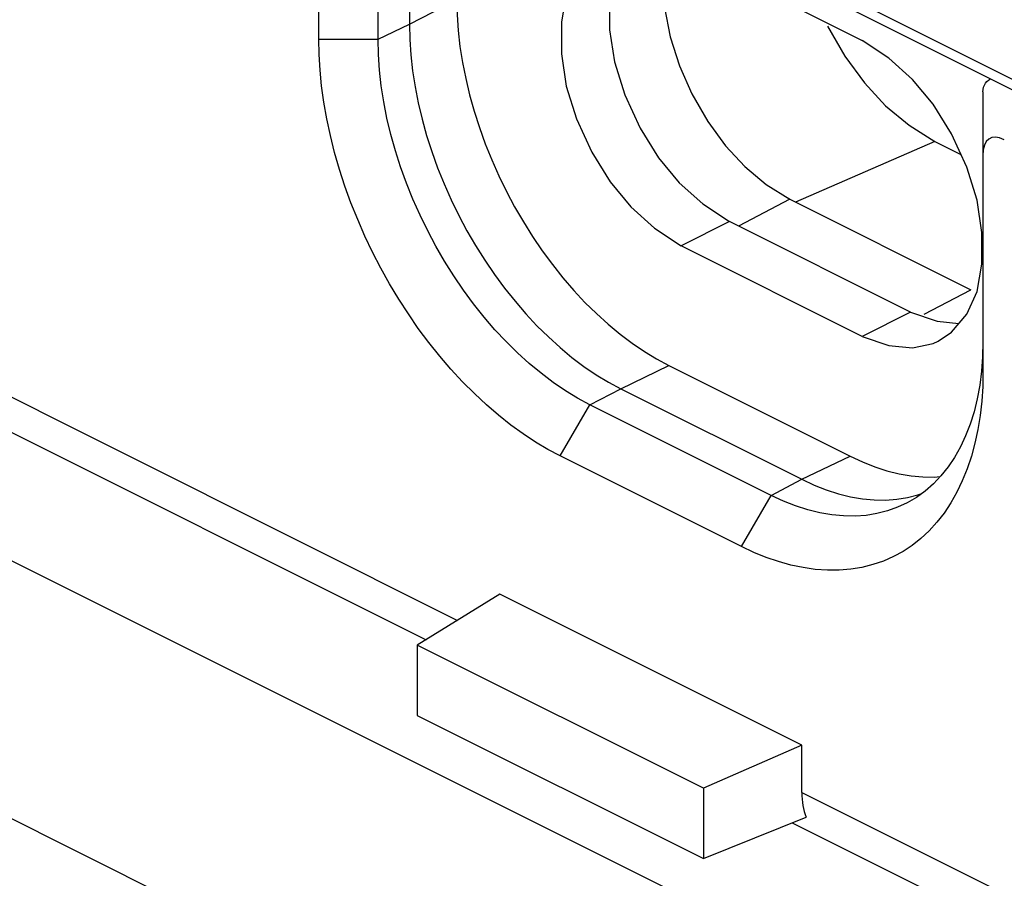
# Model space of a CAD drawing. Units: inches. Extents: x 74.4 to 135.8, y 99.7 to 197.4.
# Drawn here: x 95.4 to 106.9, y 165.9 to 176 of the extents above; entities that cross this region are included whole.
import ezdxf

# ---------------------------------------------------------------- set-up
doc = ezdxf.new("R2010")
doc.units = ezdxf.units.IN
doc.header["$MEASUREMENT"] = 0
for name, color, linetype in [('ASSI', 7, 'Continuous'), ('DRAFT', 7, 'Continuous'), ('RACCORDO', 7, 'Continuous'), ('SMUSSO', 7, 'Continuous')]:
    doc.layers.add(name, color=color, linetype=linetype)

# ---------------------------------------------------------------- blocks, each defined once
blk = doc.blocks.new('block 156')
at = {"layer": 'RACCORDO', "color": 7, "lineweight": 25, "true_color": 0xffffff}
blk.add_lwpolyline([(103.409, 166.177), (104.613, 166.659)], dxfattribs=at)
blk = doc.blocks.new('block 198')
at = {"layer": 'RACCORDO', "color": 7, "lineweight": 25, "true_color": 0xffffff}
blk.add_lwpolyline([(98.905, 175.767), (98.905, 178.297)], dxfattribs=at)
blk = doc.blocks.new('block 200')
at = {"layer": 'RACCORDO', "color": 7, "lineweight": 25, "true_color": 0xffffff}
blk.add_lwpolyline([(99.6, 175.767), (99.6, 178.596)], dxfattribs=at)
blk = doc.blocks.new('block 201')
at = {"layer": 'RACCORDO', "color": 7, "lineweight": 25, "true_color": 0xffffff}
blk.add_lwpolyline([(99.966, 178.708), (99.966, 175.944)], dxfattribs=at)
blk = doc.blocks.new('block 232')
at = {"layer": 'RACCORDO', "color": 7, "lineweight": 25, "true_color": 0xffffff}
blk.add_lwpolyline([(104.562, 166.948), (104.562, 167.504)], dxfattribs=at)
blk = doc.blocks.new('block 286')
at = {"layer": 'RACCORDO', "color": 7, "lineweight": 25, "true_color": 0xffffff}
blk.add_lwpolyline([(106.683, 175.153), (106.683, 171.878)], dxfattribs=at)
blk = doc.blocks.new('block 292')
at = {"layer": 'RACCORDO', "color": 7, "lineweight": 25, "true_color": 0xffffff}
blk.add_lwpolyline([(106.683, 175.153), (106.685, 175.18), (106.691, 175.206), (106.7, 175.23), (106.713, 175.251), (106.73, 175.271), (106.75, 175.288), (106.772, 175.302)], dxfattribs=at)
blk = doc.blocks.new('block 458')
at = {"layer": 'RACCORDO', "color": 7, "lineweight": 25, "true_color": 0xffffff}
blk.add_lwpolyline([(94.9, 171.368), (100.162, 168.737)], dxfattribs=at)
blk = doc.blocks.new('block 459')
at = {"layer": 'RACCORDO', "color": 7, "lineweight": 25, "true_color": 0xffffff}
blk.add_lwpolyline([(104.45, 166.593), (111.208, 163.214)], dxfattribs=at)
blk = doc.blocks.new('block 460')
at = {"layer": 'RACCORDO', "color": 7, "lineweight": 25, "true_color": 0xffffff}
blk.add_lwpolyline([(94.645, 171.907), (100.53, 168.964)], dxfattribs=at)
blk = doc.blocks.new('block 461')
at = {"layer": 'RACCORDO', "color": 7, "lineweight": 25, "true_color": 0xffffff}
blk.add_lwpolyline([(104.562, 166.948), (110.944, 163.757)], dxfattribs=at)
blk = doc.blocks.new('block 572')
at = {"layer": 'RACCORDO', "color": 7, "lineweight": 25, "true_color": 0xffffff}
blk.add_lwpolyline([(82.437, 187.473), (123.308, 167.038)], dxfattribs=at)
blk = doc.blocks.new('block 573')
at = {"layer": 'RACCORDO', "color": 7, "lineweight": 25, "true_color": 0xffffff}
blk.add_lwpolyline([(82.359, 187.635), (123.23, 167.2)], dxfattribs=at)
blk = doc.blocks.new('block 737')
at = {"layer": 'RACCORDO', "color": 7, "lineweight": 25, "true_color": 0xffffff}
blk.add_open_spline([(104.562, 166.948), (104.562, 166.842), (104.579, 166.744), (104.613, 166.659)], degree=3, dxfattribs=at)
blk = doc.blocks.new('block 742')
at = {"layer": 'RACCORDO', "color": 7, "lineweight": 25, "true_color": 0xffffff}
blk.add_open_spline([(106.933, 174.589), (106.779, 174.666), (106.683, 174.597), (106.683, 174.408)], degree=3, dxfattribs=at)
blk = doc.blocks.new('block 1054')
at = {"layer": 'ASSI', "color": 7, "lineweight": 25, "true_color": 0xffffff}
blk.add_lwpolyline([(102.257, 176.871), (102.103, 176.764), (101.924, 176.552), (101.803, 176.289), (101.746, 175.969)], dxfattribs=at)
blk = doc.blocks.new('block 1077')
at = {"layer": 'ASSI', "color": 7, "lineweight": 25, "true_color": 0xffffff}
blk.add_lwpolyline([(106.118, 174.57), (104.487, 173.86)], dxfattribs=at)
blk = doc.blocks.new('block 1157')
at = {"layer": 'ASSI', "color": 7, "lineweight": 25, "true_color": 0xffffff}
blk.add_lwpolyline([(106.16, 172.231), (106.314, 172.339)], dxfattribs=at)
blk = doc.blocks.new('block 1160')
at = {"layer": 'ASSI', "color": 7, "lineweight": 25, "true_color": 0xffffff}
blk.add_lwpolyline([(104.421, 173.893), (103.819, 173.58)], dxfattribs=at)
blk = doc.blocks.new('block 1161')
at = {"layer": 'ASSI', "color": 7, "lineweight": 25, "true_color": 0xffffff}
blk.add_lwpolyline([(105.995, 172.548), (106.542, 172.833)], dxfattribs=at)
blk = doc.blocks.new('block 1163')
at = {"layer": 'ASSI', "color": 7, "lineweight": 25, "true_color": 0xffffff}
blk.add_lwpolyline([(103.714, 173.632), (103.148, 173.349)], dxfattribs=at)
blk = doc.blocks.new('block 1164')
at = {"layer": 'ASSI', "color": 7, "lineweight": 25, "true_color": 0xffffff}
blk.add_lwpolyline([(105.835, 172.572), (105.269, 172.289)], dxfattribs=at)
blk = doc.blocks.new('block 1168')
at = {"layer": 'ASSI', "color": 7, "lineweight": 25, "true_color": 0xffffff}
blk.add_lwpolyline([(106.1, 172.204), (106.16, 172.231)], dxfattribs=at)
blk = doc.blocks.new('block 1223')
at = {"layer": 'ASSI', "color": 7, "lineweight": 25, "true_color": 0xffffff}
blk.add_lwpolyline([(106.314, 172.339), (106.493, 172.55), (106.614, 172.813), (106.671, 173.134)], dxfattribs=at)
blk = doc.blocks.new('block 1351')
at = {"layer": 'ASSI', "color": 7, "lineweight": 25, "true_color": 0xffffff}
blk.add_lwpolyline([(101.746, 175.969), (101.746, 175.597), (101.803, 175.219), (101.924, 174.834), (102.103, 174.444), (102.317, 174.096)], dxfattribs=at)
blk = doc.blocks.new('block 1353')
at = {"layer": 'ASSI', "color": 7, "lineweight": 25, "true_color": 0xffffff}
blk.add_lwpolyline([(102.311, 176.251), (102.311, 175.879), (102.369, 175.502)], dxfattribs=at)
blk = doc.blocks.new('block 1402')
at = {"layer": 'ASSI', "color": 7, "lineweight": 25, "true_color": 0xffffff}
blk.add_lwpolyline([(106.671, 173.134), (106.671, 173.506)], dxfattribs=at)
blk = doc.blocks.new('block 1442')
at = {"layer": 'ASSI', "color": 7, "lineweight": 25, "true_color": 0xffffff}
blk.add_lwpolyline([(102.955, 176.14), (103.022, 175.795)], dxfattribs=at)
blk = doc.blocks.new('block 1492')
at = {"layer": 'ASSI', "color": 7, "lineweight": 25, "true_color": 0xffffff}
blk.add_lwpolyline([(102.369, 175.502), (102.49, 175.117), (102.668, 174.727)], dxfattribs=at)
blk = doc.blocks.new('block 1493')
at = {"layer": 'ASSI', "color": 7, "lineweight": 25, "true_color": 0xffffff}
blk.add_lwpolyline([(103.022, 175.795), (103.128, 175.457), (103.275, 175.128), (103.46, 174.806)], dxfattribs=at)
blk = doc.blocks.new('block 1521')
at = {"layer": 'ASSI', "color": 7, "lineweight": 25, "true_color": 0xffffff}
blk.add_lwpolyline([(106.671, 173.506), (106.614, 173.884)], dxfattribs=at)
blk = doc.blocks.new('block 1584')
at = {"layer": 'ASSI', "color": 7, "lineweight": 25, "true_color": 0xffffff}
blk.add_lwpolyline([(102.668, 174.727), (102.882, 174.379), (103.124, 174.088), (103.401, 173.839)], dxfattribs=at)
blk = doc.blocks.new('block 1585')
at = {"layer": 'ASSI', "color": 7, "lineweight": 25, "true_color": 0xffffff}
blk.add_lwpolyline([(104.864, 175.921), (105.067, 175.569), (105.295, 175.255)], dxfattribs=at)
blk = doc.blocks.new('block 1590')
at = {"layer": 'ASSI', "color": 7, "lineweight": 25, "true_color": 0xffffff}
blk.add_lwpolyline([(106.614, 173.884), (106.493, 174.268), (106.314, 174.658), (106.1, 175.006)], dxfattribs=at)
blk = doc.blocks.new('block 1668')
at = {"layer": 'ASSI', "color": 7, "lineweight": 25, "true_color": 0xffffff}
blk.add_lwpolyline([(105.295, 175.255), (105.543, 174.989), (105.818, 174.761)], dxfattribs=at)
blk = doc.blocks.new('block 1669')
at = {"layer": 'ASSI', "color": 7, "lineweight": 25, "true_color": 0xffffff}
blk.add_lwpolyline([(102.317, 174.096), (102.558, 173.805), (102.835, 173.556), (103.148, 173.349)], dxfattribs=at)
blk = doc.blocks.new('block 1670')
at = {"layer": 'ASSI', "color": 7, "lineweight": 25, "true_color": 0xffffff}
blk.add_lwpolyline([(106.1, 175.006), (105.859, 175.297), (105.582, 175.546)], dxfattribs=at)
blk = doc.blocks.new('block 1674')
at = {"layer": 'ASSI', "color": 7, "lineweight": 25, "true_color": 0xffffff}
blk.add_lwpolyline([(103.46, 174.806), (103.668, 174.519), (103.895, 174.276)], dxfattribs=at)
blk = doc.blocks.new('block 1724')
at = {"layer": 'ASSI', "color": 7, "lineweight": 25, "true_color": 0xffffff}
blk.add_lwpolyline([(105.582, 172.183), (105.859, 172.155), (106.1, 172.204)], dxfattribs=at)
blk = doc.blocks.new('block 1729')
at = {"layer": 'ASSI', "color": 7, "lineweight": 25, "true_color": 0xffffff}
blk.add_lwpolyline([(105.269, 172.289), (105.582, 172.183)], dxfattribs=at)
blk = doc.blocks.new('block 1730')
at = {"layer": 'ASSI', "color": 7, "lineweight": 25, "true_color": 0xffffff}
blk.add_lwpolyline([(105.835, 172.572), (106.147, 172.466), (106.4, 172.44)], dxfattribs=at)
blk = doc.blocks.new('block 1747')
at = {"layer": 'ASSI', "color": 7, "lineweight": 25, "true_color": 0xffffff}
blk.add_lwpolyline([(105.269, 172.289), (103.148, 173.349)], dxfattribs=at)
blk = doc.blocks.new('block 1748')
at = {"layer": 'ASSI', "color": 7, "lineweight": 25, "true_color": 0xffffff}
blk.add_lwpolyline([(105.835, 172.572), (103.714, 173.632)], dxfattribs=at)
blk = doc.blocks.new('block 1749')
at = {"layer": 'ASSI', "color": 7, "lineweight": 25, "true_color": 0xffffff}
blk.add_lwpolyline([(104.421, 173.893), (106.542, 172.833)], dxfattribs=at)
blk = doc.blocks.new('block 1753')
at = {"layer": 'ASSI', "color": 7, "lineweight": 25, "true_color": 0xffffff}
blk.add_lwpolyline([(104.146, 174.067), (104.421, 173.893)], dxfattribs=at)
blk = doc.blocks.new('block 1754')
at = {"layer": 'ASSI', "color": 7, "lineweight": 25, "true_color": 0xffffff}
blk.add_lwpolyline([(105.818, 174.761), (106.118, 174.57)], dxfattribs=at)
blk = doc.blocks.new('block 1755')
at = {"layer": 'ASSI', "color": 7, "lineweight": 25, "true_color": 0xffffff}
blk.add_lwpolyline([(103.401, 173.839), (103.714, 173.632)], dxfattribs=at)
blk = doc.blocks.new('block 1756')
at = {"layer": 'ASSI', "color": 7, "lineweight": 25, "true_color": 0xffffff}
blk.add_lwpolyline([(105.582, 175.546), (105.269, 175.753)], dxfattribs=at)
blk = doc.blocks.new('block 1758')
at = {"layer": 'ASSI', "color": 7, "lineweight": 25, "true_color": 0xffffff}
blk.add_lwpolyline([(103.895, 174.276), (104.146, 174.067)], dxfattribs=at)
blk = doc.blocks.new('block 1828')
at = {"layer": 'ASSI', "color": 7, "lineweight": 25, "true_color": 0xffffff}
blk.add_lwpolyline([(106.118, 174.57), (106.425, 174.417)], dxfattribs=at)
blk = doc.blocks.new('block 1829')
at = {"layer": 'ASSI', "color": 7, "lineweight": 25, "true_color": 0xffffff}
blk.add_lwpolyline([(103.148, 176.814), (105.269, 175.753)], dxfattribs=at)
blk = doc.blocks.new('block 1830')
at = {"layer": 'ASSI', "color": 7, "lineweight": 25, "true_color": 0xffffff}
blk.add_lwpolyline([(82.437, 187.473), (123.308, 167.038)], dxfattribs=at)
blk = doc.blocks.new('block 1831')
at = {"layer": 'ASSI', "color": 7, "lineweight": 25, "true_color": 0xffffff}
blk.add_lwpolyline([(82.359, 187.635), (123.23, 167.2)], dxfattribs=at)
blk = doc.blocks.new('block 3146')
at = {"color": 7, "lineweight": 25, "true_color": 0xffffff}
blk.add_lwpolyline([(89.296, 167.875), (94.307, 165.354), (99.429, 162.79)], dxfattribs=at)
blk = doc.blocks.new('block 3147')
at = {"color": 7, "lineweight": 25, "true_color": 0xffffff}
blk.add_lwpolyline([(85.182, 171.748), (90.098, 169.262), (95.109, 166.74), (100.231, 164.175)], dxfattribs=at)
blk = doc.blocks.new('block 3645')
at = {"layer": 'DRAFT', "color": 7, "lineweight": 25, "true_color": 0xffffff}
blk.add_lwpolyline([(99.966, 175.944), (100.522, 176.232)], dxfattribs=at)
blk = doc.blocks.new('block 3646')
at = {"layer": 'DRAFT', "color": 7, "lineweight": 25, "true_color": 0xffffff}
blk.add_lwpolyline([(99.6, 175.767), (99.966, 175.944)], dxfattribs=at)
blk = doc.blocks.new('block 3647')
at = {"layer": 'DRAFT', "color": 7, "lineweight": 25, "true_color": 0xffffff}
blk.add_lwpolyline([(106.118, 174.57), (104.487, 173.86)], dxfattribs=at)
blk = doc.blocks.new('block 3661')
at = {"layer": 'DRAFT', "color": 7, "lineweight": 25, "true_color": 0xffffff}
blk.add_lwpolyline([(101.027, 169.272), (100.059, 168.673)], dxfattribs=at)
blk = doc.blocks.new('block 3662')
at = {"layer": 'DRAFT', "color": 7, "lineweight": 25, "true_color": 0xffffff}
blk.add_lwpolyline([(104.421, 173.893), (103.819, 173.58)], dxfattribs=at)
blk = doc.blocks.new('block 3663')
at = {"layer": 'DRAFT', "color": 7, "lineweight": 25, "true_color": 0xffffff}
blk.add_lwpolyline([(102.081, 171.488), (102.441, 171.675)], dxfattribs=at)
blk = doc.blocks.new('block 3664')
at = {"layer": 'DRAFT', "color": 7, "lineweight": 25, "true_color": 0xffffff}
blk.add_lwpolyline([(105.995, 172.548), (106.542, 172.833)], dxfattribs=at)
blk = doc.blocks.new('block 3665')
at = {"layer": 'DRAFT', "color": 7, "lineweight": 25, "true_color": 0xffffff}
blk.add_lwpolyline([(104.202, 170.427), (104.562, 170.615)], dxfattribs=at)
blk = doc.blocks.new('block 3666')
at = {"layer": 'DRAFT', "color": 7, "lineweight": 25, "true_color": 0xffffff}
blk.add_lwpolyline([(102.441, 171.675), (103.006, 171.946)], dxfattribs=at)
blk = doc.blocks.new('block 3667')
at = {"layer": 'DRAFT', "color": 7, "lineweight": 25, "true_color": 0xffffff}
blk.add_lwpolyline([(104.562, 170.615), (105.128, 170.885)], dxfattribs=at)
blk = doc.blocks.new('block 3668')
at = {"layer": 'DRAFT', "color": 7, "lineweight": 25, "true_color": 0xffffff}
blk.add_lwpolyline([(105.797, 170.341), (105.684, 170.288), (105.565, 170.245), (105.442, 170.214), (105.315, 170.193), (105.185, 170.184), (105.051, 170.186), (104.914, 170.199), (104.774, 170.223), (104.633, 170.258), (104.49, 170.304), (104.346, 170.36), (104.202, 170.427)], dxfattribs=at)
blk = doc.blocks.new('block 3687')
at = {"layer": 'DRAFT', "color": 7, "lineweight": 25, "true_color": 0xffffff}
blk.add_lwpolyline([(104.562, 167.504), (103.409, 166.998)], dxfattribs=at)
blk = doc.blocks.new('block 3698')
at = {"layer": 'DRAFT', "color": 7, "lineweight": 25, "true_color": 0xffffff}
blk.add_lwpolyline([(101.734, 170.889), (102.081, 171.488)], dxfattribs=at)
blk = doc.blocks.new('block 3699')
at = {"layer": 'DRAFT', "color": 7, "lineweight": 25, "true_color": 0xffffff}
blk.add_lwpolyline([(103.855, 169.828), (104.202, 170.427)], dxfattribs=at)
blk = doc.blocks.new('block 3730')
at = {"layer": 'DRAFT', "color": 7, "lineweight": 25, "true_color": 0xffffff}
blk.add_lwpolyline([(100.522, 176.232), (100.526, 176.052), (100.539, 175.869), (100.559, 175.684), (100.589, 175.496), (100.626, 175.306), (100.672, 175.115), (100.725, 174.925), (100.786, 174.734), (100.854, 174.544), (100.93, 174.355), (101.014, 174.168), (101.103, 173.984), (101.199, 173.804), (101.301, 173.628), (101.409, 173.457), (101.522, 173.291), (101.641, 173.129), (101.764, 172.974), (101.891, 172.827), (102.022, 172.687), (102.156, 172.555), (102.293, 172.431), (102.434, 172.314), (102.575, 172.208), (102.718, 172.111), (102.861, 172.024), (103.006, 171.946)], dxfattribs=at)
blk = doc.blocks.new('block 3731')
at = {"layer": 'DRAFT', "color": 7, "lineweight": 25, "true_color": 0xffffff}
blk.add_lwpolyline([(99.966, 175.944), (99.97, 175.766), (99.983, 175.584), (100.003, 175.399), (100.033, 175.211), (100.07, 175.022), (100.115, 174.832), (100.168, 174.642), (100.229, 174.452), (100.297, 174.263), (100.373, 174.075), (100.456, 173.888), (100.545, 173.705), (100.641, 173.526), (100.742, 173.351), (100.849, 173.18), (100.963, 173.014), (101.081, 172.854), (101.204, 172.7), (101.33, 172.553), (101.46, 172.413), (101.594, 172.282), (101.731, 172.158), (101.87, 172.042), (102.011, 171.936)], dxfattribs=at)
blk = doc.blocks.new('block 3732')
at = {"layer": 'DRAFT', "color": 7, "lineweight": 25, "true_color": 0xffffff}
blk.add_lwpolyline([(100.059, 168.673), (100.059, 167.852)], dxfattribs=at)
blk = doc.blocks.new('block 3733')
at = {"layer": 'DRAFT', "color": 7, "lineweight": 25, "true_color": 0xffffff}
blk.add_lwpolyline([(103.409, 166.998), (103.409, 166.177)], dxfattribs=at)
blk = doc.blocks.new('block 3735')
at = {"layer": 'DRAFT', "color": 7, "lineweight": 25, "true_color": 0xffffff}
blk.add_lwpolyline([(106.667, 171.881), (106.646, 171.717)], dxfattribs=at)
blk = doc.blocks.new('block 3736')
at = {"layer": 'DRAFT', "color": 7, "lineweight": 25, "true_color": 0xffffff}
blk.add_lwpolyline([(106.646, 171.717), (106.617, 171.558), (106.579, 171.405), (106.534, 171.26), (106.48, 171.123), (106.42, 170.994), (106.351, 170.872), (106.275, 170.76), (106.192, 170.656), (106.103, 170.562), (106.007, 170.478), (105.905, 170.404), (105.797, 170.341)], dxfattribs=at)
blk = doc.blocks.new('block 3748')
at = {"layer": 'DRAFT', "color": 7, "lineweight": 25, "true_color": 0xffffff}
blk.add_lwpolyline([(106.683, 172.225), (106.679, 172.051), (106.667, 171.881)], dxfattribs=at)
blk = doc.blocks.new('block 3756')
at = {"layer": 'DRAFT', "color": 7, "lineweight": 25, "true_color": 0xffffff}
blk.add_lwpolyline([(102.955, 176.14), (103.022, 175.795)], dxfattribs=at)
blk = doc.blocks.new('block 3771')
at = {"layer": 'DRAFT', "color": 7, "lineweight": 25, "true_color": 0xffffff}
blk.add_lwpolyline([(103.022, 175.795), (103.128, 175.457), (103.275, 175.128), (103.46, 174.806)], dxfattribs=at)
blk = doc.blocks.new('block 3784')
at = {"layer": 'DRAFT', "color": 7, "lineweight": 25, "true_color": 0xffffff}
blk.add_lwpolyline([(100.968, 172.367), (100.841, 172.514), (100.718, 172.669), (100.599, 172.83), (100.486, 172.997), (100.378, 173.168), (100.276, 173.343), (100.181, 173.523), (100.091, 173.706), (100.008, 173.893), (99.932, 174.082), (99.864, 174.272), (99.803, 174.462), (99.75, 174.652), (99.704, 174.843), (99.667, 175.033), (99.637, 175.221), (99.617, 175.406), (99.604, 175.588), (99.6, 175.767)], dxfattribs=at)
blk = doc.blocks.new('block 3786')
at = {"layer": 'DRAFT', "color": 7, "lineweight": 25, "true_color": 0xffffff}
blk.add_lwpolyline([(104.864, 175.921), (105.067, 175.569), (105.295, 175.255)], dxfattribs=at)
blk = doc.blocks.new('block 3795')
at = {"layer": 'DRAFT', "color": 7, "lineweight": 25, "true_color": 0xffffff}
blk.add_lwpolyline([(89.369, 172.632), (110.209, 162.212)], dxfattribs=at)
blk = doc.blocks.new('block 3799')
at = {"layer": 'DRAFT', "color": 7, "lineweight": 25, "true_color": 0xffffff}
blk.add_lwpolyline([(100.059, 167.852), (103.409, 166.177)], dxfattribs=at)
blk = doc.blocks.new('block 3800')
at = {"layer": 'DRAFT', "color": 7, "lineweight": 25, "true_color": 0xffffff}
blk.add_lwpolyline([(103.409, 166.998), (100.059, 168.673)], dxfattribs=at)
blk = doc.blocks.new('block 3804')
at = {"layer": 'DRAFT', "color": 7, "lineweight": 25, "true_color": 0xffffff}
blk.add_lwpolyline([(104.562, 167.504), (101.027, 169.272)], dxfattribs=at)
blk = doc.blocks.new('block 3808')
at = {"layer": 'DRAFT', "color": 7, "lineweight": 25, "true_color": 0xffffff}
blk.add_lwpolyline([(102.081, 171.488), (101.937, 171.565), (101.793, 171.652), (101.65, 171.749), (101.509, 171.856), (101.369, 171.971), (101.232, 172.096), (101.098, 172.228), (100.968, 172.367)], dxfattribs=at)
blk = doc.blocks.new('block 3809')
at = {"layer": 'DRAFT', "color": 7, "lineweight": 25, "true_color": 0xffffff}
blk.add_lwpolyline([(102.011, 171.936), (102.154, 171.839), (102.297, 171.752), (102.441, 171.675)], dxfattribs=at)
blk = doc.blocks.new('block 3811')
at = {"layer": 'DRAFT', "color": 7, "lineweight": 25, "true_color": 0xffffff}
blk.add_lwpolyline([(105.295, 175.255), (105.543, 174.989), (105.818, 174.761)], dxfattribs=at)
blk = doc.blocks.new('block 3812')
at = {"layer": 'DRAFT', "color": 7, "lineweight": 25, "true_color": 0xffffff}
blk.add_lwpolyline([(103.46, 174.806), (103.668, 174.519), (103.895, 174.276)], dxfattribs=at)
blk = doc.blocks.new('block 3821')
at = {"layer": 'DRAFT', "color": 7, "lineweight": 25, "true_color": 0xffffff}
blk.add_lwpolyline([(105.799, 170.402), (105.922, 170.433), (105.968, 170.45)], dxfattribs=at)
blk = doc.blocks.new('block 3822')
at = {"layer": 'DRAFT', "color": 7, "lineweight": 25, "true_color": 0xffffff}
blk.add_lwpolyline([(105.673, 170.382), (105.799, 170.402)], dxfattribs=at)
blk = doc.blocks.new('block 3826')
at = {"layer": 'DRAFT', "color": 7, "lineweight": 25, "true_color": 0xffffff}
blk.add_lwpolyline([(105.128, 170.885), (105.273, 170.818), (105.417, 170.762), (105.559, 170.716), (105.701, 170.681), (105.841, 170.657), (105.978, 170.644), (106.112, 170.642), (106.184, 170.647)], dxfattribs=at)
blk = doc.blocks.new('block 3827')
at = {"layer": 'DRAFT', "color": 7, "lineweight": 25, "true_color": 0xffffff}
blk.add_lwpolyline([(104.562, 170.615), (104.706, 170.548), (104.849, 170.491), (104.992, 170.446), (105.133, 170.411), (105.272, 170.387), (105.409, 170.374), (105.543, 170.372), (105.673, 170.382)], dxfattribs=at)
blk = doc.blocks.new('block 3830')
at = {"layer": 'DRAFT', "color": 7, "lineweight": 25, "true_color": 0xffffff}
blk.add_lwpolyline([(104.202, 170.427), (102.081, 171.488)], dxfattribs=at)
blk = doc.blocks.new('block 3831')
at = {"layer": 'DRAFT', "color": 7, "lineweight": 25, "true_color": 0xffffff}
blk.add_lwpolyline([(102.441, 171.675), (104.562, 170.615)], dxfattribs=at)
blk = doc.blocks.new('block 3832')
at = {"layer": 'DRAFT', "color": 7, "lineweight": 25, "true_color": 0xffffff}
blk.add_lwpolyline([(103.006, 171.946), (105.128, 170.885)], dxfattribs=at)
blk = doc.blocks.new('block 3833')
at = {"layer": 'DRAFT', "color": 7, "lineweight": 25, "true_color": 0xffffff}
blk.add_lwpolyline([(104.421, 173.893), (106.542, 172.833)], dxfattribs=at)
blk = doc.blocks.new('block 3834')
at = {"layer": 'DRAFT', "color": 7, "lineweight": 25, "true_color": 0xffffff}
blk.add_lwpolyline([(104.146, 174.067), (104.421, 173.893)], dxfattribs=at)
blk = doc.blocks.new('block 3835')
at = {"layer": 'DRAFT', "color": 7, "lineweight": 25, "true_color": 0xffffff}
blk.add_lwpolyline([(105.818, 174.761), (106.118, 174.57)], dxfattribs=at)
blk = doc.blocks.new('block 3836')
at = {"layer": 'DRAFT', "color": 7, "lineweight": 25, "true_color": 0xffffff}
blk.add_lwpolyline([(103.895, 174.276), (104.146, 174.067)], dxfattribs=at)
blk = doc.blocks.new('block 3842')
at = {"layer": 'DRAFT', "color": 7, "lineweight": 25, "true_color": 0xffffff}
blk.add_lwpolyline([(98.905, 175.767), (99.6, 175.767)], dxfattribs=at)
blk = doc.blocks.new('block 3844')
at = {"layer": 'DRAFT', "color": 7, "lineweight": 25, "true_color": 0xffffff}
blk.add_lwpolyline([(106.118, 174.57), (106.425, 174.417)], dxfattribs=at)
blk = doc.blocks.new('block 3983')
at = {"layer": 'SMUSSO', "color": 7, "lineweight": 25, "true_color": 0xffffff}
blk.add_lwpolyline([(106.683, 171.878), (106.68, 171.702), (106.669, 171.531), (106.65, 171.364), (106.623, 171.199), (106.589, 171.039), (106.548, 170.885), (106.498, 170.738), (106.441, 170.596), (106.377, 170.463), (106.306, 170.338), (106.228, 170.22), (106.143, 170.112), (106.053, 170.013), (105.957, 169.923), (105.855, 169.842), (105.747, 169.771), (105.634, 169.71), (105.517, 169.658), (105.394, 169.616), (105.266, 169.584), (105.135, 169.563), (104.999, 169.552), (104.861, 169.552), (104.72, 169.561), (104.577, 169.582), (104.433, 169.612), (104.288, 169.652), (104.144, 169.701), (103.999, 169.76), (103.855, 169.828)], dxfattribs=at)
blk = doc.blocks.new('block 4052')
at = {"layer": 'SMUSSO', "color": 7, "lineweight": 25, "true_color": 0xffffff}
blk.add_lwpolyline([(103.855, 169.828), (101.734, 170.889)], dxfattribs=at)
blk = doc.blocks.new('block 4053')
at = {"layer": 'SMUSSO', "color": 7, "lineweight": 25, "true_color": 0xffffff}
blk.add_lwpolyline([(101.734, 170.889), (101.589, 170.965), (101.444, 171.051), (101.3, 171.146)], dxfattribs=at)
blk = doc.blocks.new('block 4058')
at = {"layer": 'SMUSSO', "color": 7, "lineweight": 25, "true_color": 0xffffff}
blk.add_lwpolyline([(101.3, 171.146), (101.155, 171.251), (101.011, 171.365), (100.868, 171.488), (100.727, 171.619), (100.588, 171.758), (100.453, 171.904), (100.322, 172.057), (100.194, 172.217), (100.071, 172.381), (99.954, 172.551), (99.841, 172.725), (99.733, 172.904), (99.632, 173.086), (99.535, 173.273), (99.445, 173.462), (99.361, 173.655), (99.282, 173.85), (99.211, 174.047), (99.147, 174.244), (99.09, 174.443), (99.041, 174.64), (98.999, 174.835), (98.965, 175.029), (98.939, 175.22), (98.92, 175.406), (98.909, 175.588), (98.905, 175.767)], dxfattribs=at)

msp = doc.modelspace()

# ---------------------------------------------------------------- block references
for name in ['block 3147', 'block 3146']:
    msp.add_blockref(name, (0, 0))
at = {"layer": 'ASSI'}
for name in ['block 1831', 'block 1830', 'block 1054', 'block 1829', 'block 1353', 'block 1442', 'block 1351', 'block 1585', 'block 1493', 'block 1756', 'block 1492', 'block 1670', 'block 1668', 'block 1590', 'block 1674', 'block 1584', 'block 1754', 'block 1077', 'block 1828', 'block 1758', 'block 1669', 'block 1753', 'block 1160', 'block 1749', 'block 1521', 'block 1755', 'block 1163', 'block 1748', 'block 1402', 'block 1747', 'block 1223', 'block 1161', 'block 1164', 'block 1730', 'block 1729', 'block 1157', 'block 1724', 'block 1168']:
    msp.add_blockref(name, (0, 0), dxfattribs=at)
at = {"layer": 'DRAFT'}
for name in ['block 3645', 'block 3730', 'block 3756', 'block 3646', 'block 3731', 'block 3786', 'block 3842', 'block 3784', 'block 3771', 'block 3811', 'block 3812', 'block 3835', 'block 3647', 'block 3844', 'block 3836', 'block 3834', 'block 3662', 'block 3833', 'block 3664', 'block 3795', 'block 3808', 'block 3748', 'block 3809', 'block 3666', 'block 3832', 'block 3735', 'block 3736', 'block 3663', 'block 3831', 'block 3698', 'block 3830', 'block 3667', 'block 3826', 'block 3665', 'block 3827', 'block 3699', 'block 3668', 'block 3821', 'block 3822', 'block 3661', 'block 3804', 'block 3732', 'block 3800', 'block 3799', 'block 3687', 'block 3733']:
    msp.add_blockref(name, (0, 0), dxfattribs=at)
at = {"layer": 'RACCORDO'}
for name in ['block 573', 'block 572', 'block 201', 'block 200', 'block 198', 'block 292', 'block 286', 'block 742', 'block 460', 'block 458', 'block 232', 'block 461', 'block 737', 'block 156', 'block 459']:
    msp.add_blockref(name, (0, 0), dxfattribs=at)
at = {"layer": 'SMUSSO'}
for name in ['block 4058', 'block 3983', 'block 4053', 'block 4052']:
    msp.add_blockref(name, (0, 0), dxfattribs=at)

doc.saveas('drawing.dxf')
